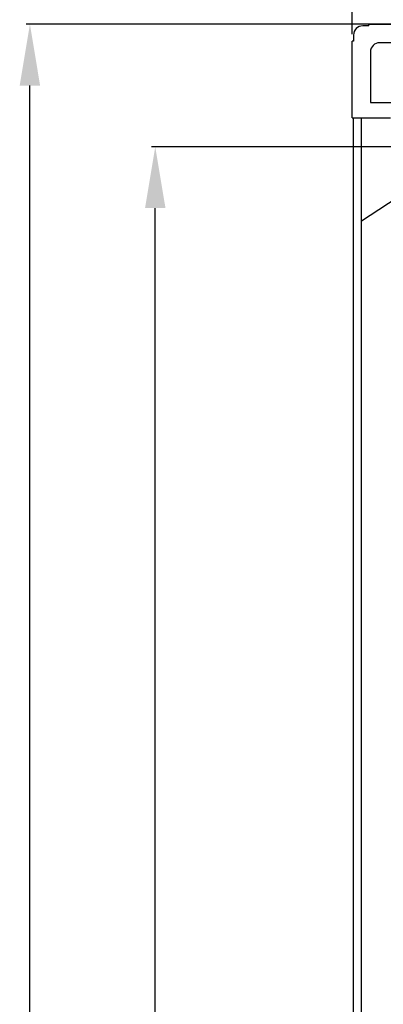
# Model space of a CAD drawing. Units: millimetres. Extents: x 359 to 2879, y 303 to 2085.
# Drawn here: x 1082 to 1201, y 1500 to 1822 of the extents above; entities that cross this region are included whole.
import ezdxf

# ---------------------------------------------------------------- set-up
doc = ezdxf.new("R2010")
doc.units = ezdxf.units.MM
doc.header["$LTSCALE"] = 0.15

msp = doc.modelspace()

# ---------------------------------------------------------------- linework, layer by layer
at = {"color": 3}
for p, q in [((1190.78, 1816.96), (1190.78, 1964.63)), ((1210.41, 1820.19), (1084.38, 1820.19)), ((1085.63, 880.19), (1085.63, 1800.19)), ((1225.78, 1780.19), (1125.29, 1780.19)), ((1210.52, 1766.87), (1193.81, 1755.88)), ((1126.54, 920.19), (1126.54, 1760.19))]:
    msp.add_line(p, q, dxfattribs=at)
at = {"color": 7, "linetype": 'Continuous'}
for p, q in [((1196.28, 1819.69), (1194.28, 1819.69)), ((1196.28, 1819.69), (1196.28, 1820.19)), ((1196.28, 1820.19), (1234.53, 1820.19)), ((1191.28, 1816.69), (1191.28, 1814.69)), ((1190.78, 1789.69), (1190.78, 1814.69)), ((1191.28, 1814.69), (1190.78, 1814.69)), ((1229.53, 1814.19), (1199.78, 1814.19)), ((1196.78, 1811.19), (1196.78, 1794.69)), ((1196.78, 1794.69), (1205.78, 1794.69)), ((1190.78, 1789.69), (1203.28, 1789.69)), ((1191.28, 890.69), (1191.28, 1789.69)), ((1193.78, 1789.69), (1193.78, 890.69))]:
    msp.add_line(p, q, dxfattribs=at)
for centre in [(1194.28, 1816.69), (1199.78, 1811.19)]:
    msp.add_arc(centre, 3, 90, 180, dxfattribs=at)
at = {"color": 3}
for points in [[(1082.29, 1800.19), (1088.96, 1800.19), (1085.63, 1820.19)], [(1123.21, 1760.19), (1129.88, 1760.19), (1126.54, 1780.19)]]:
    msp.add_solid(points, dxfattribs=at)

doc.saveas('drawing.dxf')
